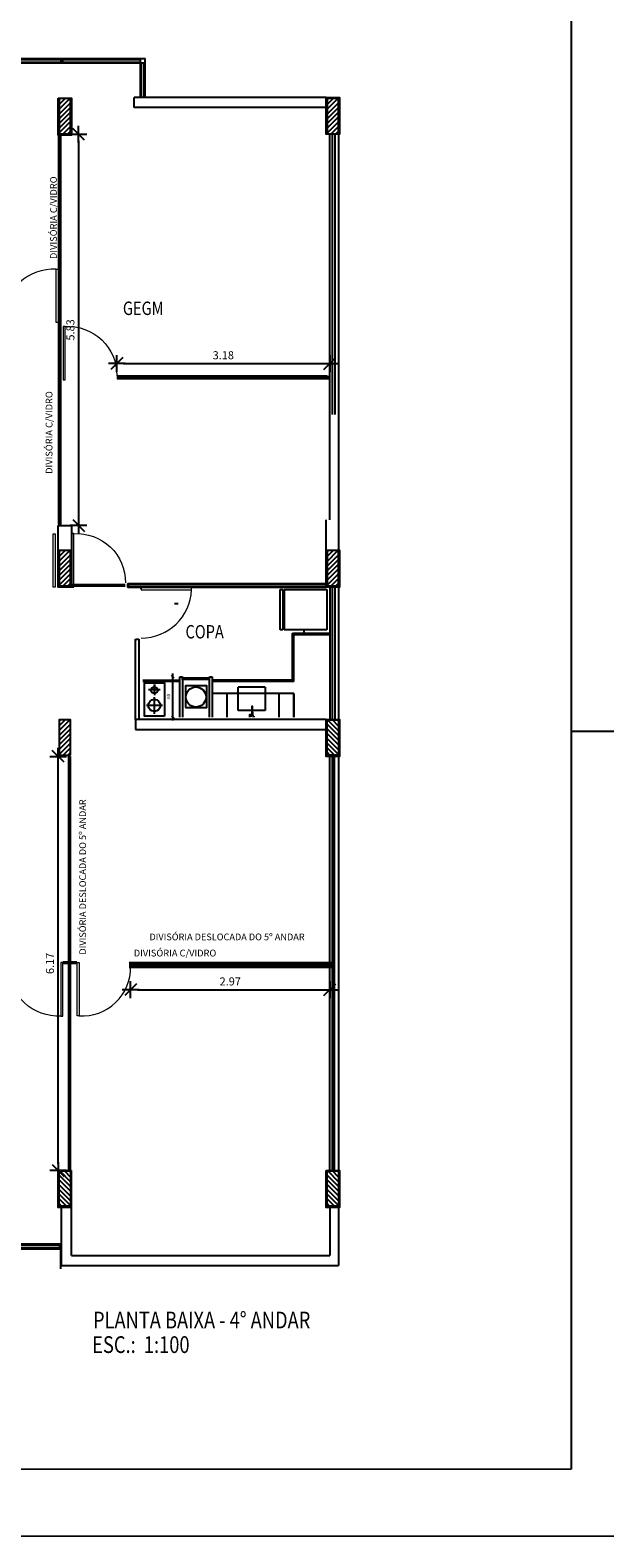
# Model space of a CAD drawing. Units: millimetres. Extents: x 2034 to 5878, y 1346 to 2657.
# Drawn here: x 2268 to 2276, y 1769 to 1792 of the extents above; entities that cross this region are included whole.
import ezdxf
from ezdxf.enums import TextEntityAlignment as Align
from ezdxf.lldxf.tags import DXFTag

# ---------------------------------------------------------------- set-up
doc = ezdxf.new("R2010")
doc.units = ezdxf.units.MM
for name, color, linetype in [('Arquitetura', 5, 'Continuous'), ('COTAS', 5, 'Continuous'), ('DIM', 9, 'Continuous'), ('divisória a construir', 10, 'Continuous'), ('divisória a demolir', 50, 'Continuous'), ('divisória deslocar', 40, 'Continuous'), ('Médio', 3, 'Continuous'), ('PAREDE', 5, 'Continuous'), ('RASCUNHO', 7, 'Continuous'), ('tracejado', 8, 'HIDDEN2'), ('VISTA', 7, 'Continuous'), ('VISTAS', 7, 'Continuous')]:
    doc.layers.add(name, color=color, linetype=linetype)
for name, color, linetype, lineweight in [('Divisória', 3, 'Continuous', 35), ('fino', 4, 'Continuous', 13), ('PORTAS', 7, 'Continuous', 13), ('TEXTO', 3, 'Continuous', 9)]:
    doc.layers.add(name, color=color, linetype=linetype, lineweight=lineweight)
doc.styles.add('Novo_Comentarios', font='arial.ttf', dxfattribs={"width": 0.8, "height": 0.2})
doc.styles.add('R80', font='simplex.shx')
doc.styles.add('REGUA100', font='arial.ttf', dxfattribs={"height": 0.05})
doc.styles.add('REGUA80', font='arial.ttf', dxfattribs={"width": 0.85, "height": 0.12})
doc.styles.get("Standard").update_dxf_attribs({"font": 'arial.ttf'})
tags = doc.linetypes.add('HIDDEN2', pattern=[0.1875, 0.125, -0.0625]).pattern_tags.tags
tags[6:7] = [DXFTag(74, 4), DXFTag(75, 0), DXFTag(340, '0'), DXFTag(46, 1.0), DXFTag(50, 0.0), DXFTag(44, 0.0), DXFTag(45, 0.0)]
tags[4:5] = [DXFTag(74, 4), DXFTag(75, 0), DXFTag(340, '0'), DXFTag(46, 1.0), DXFTag(50, 0.0), DXFTag(44, 0.0), DXFTag(45, 0.0)]
doc.dimstyles.new('COTA125', dxfattribs={"dimtxt": 0.12, "dimasz": 0.1, "dimexe": 0, "dimexo": 0, "dimgap": 0.0625, "dimtad": 1, "dimzin": 5, "dimdsep": 46, "dimtxsty": 'R80', "dimblk1": 'TRACO', "dimblk2": 'TRACO', "dimsah": 1, "dimcen": 0.14, "dimse1": 1, "dimse2": 1, "dimclrt": 3, "dimadec": 0, "dimazin": 0, "dimtfac": 1, "dimtix": 1, "dimtofl": 0, "dimtmove": 2, "dimatfit": 3, "dimldrblk": 'TRACO', "dimfxl": 0, "dimtolj": 1, "dimtzin": 5, "dimarcsym": 0})
doc.dimstyles.new('DIM 50', dxfattribs={"dimtxt": 0.05, "dimasz": 0.04, "dimexe": 0.09, "dimexo": 0.09, "dimgap": 0.038, "dimtad": 1, "dimzin": 5, "dimdsep": 46, "dimtxsty": 'REGUA100', "dimblk": 'OBLIQUE', "dimcen": 0.03, "dimdle": 0.05, "dimse1": 1, "dimse2": 1, "dimclrt": 256, "dimadec": 0, "dimazin": 0, "dimtfac": 1, "dimtmove": 2, "dimatfit": 3, "dimldrblk": 'OBLIQUE', "dimfxl": 0, "dimtolj": 1, "dimtzin": 0, "dimarcsym": 0})

# ---------------------------------------------------------------- blocks, each defined once
blk = doc.blocks.new('_Oblique')
at = {"layer": 'COTAS', "color": 0, "lineweight": -2}
blk.add_line((-0.5, -0.5), (0.5, 0.5), dxfattribs=at)
blk = doc.blocks.new('*D19')
at = {"color": 0, "lineweight": -2, "transparency": 16777216}
blk.add_line((-2.335, -0.05), (-2.335, 0.65), dxfattribs=at)
at = {"color": 0, "lineweight": -2, "transparency": 16777216, "xscale": 0.04, "yscale": 0.04, "zscale": 0.04}
for p, rotation in [((-2.335, 0.6), 90), ((-2.335, 0), 270)]:
    blk.add_blockref('_Oblique', p, dxfattribs=dict(at, rotation=rotation))
at = {"transparency": 16777216, "insert": (-2.399, 0.3), "char_height": 0.05, "attachment_point": 5, "rotation": 90, "style": 'REGUA100'}
blk.add_mtext('\\A1;.60', dxfattribs=at)
blk = doc.blocks.new('PORTA75')
blk.add_lwpolyline([(0.721, 0), (0.721, -0.75), (0.751, -0.75), (0.751, 0)], close=True)
blk.add_arc((0.751, 0), 0.751, 180, 267.7094)
blk = doc.blocks.new('A$C4B0A09A1')
at = {"layer": 'RASCUNHO'}
h = blk.add_hatch(dxfattribs=at)
h.set_pattern_fill('_USER,_O', color=256, scale=0.05, angle=315, pattern_type=0)
h.set_pattern_definition([(45, (-5755.124905, -4839.600254), (0.03535533906, -0.03535533906), [])])
h.paths.add_polyline_path([(40.173, 17.261), (40.004, 17.261), (40.004, 17.786), (40.173, 17.786)])
h = blk.add_hatch(dxfattribs=at)
h.set_pattern_fill('_USER,_O', color=256, scale=0.05, angle=315, pattern_type=0)
h.set_pattern_definition([(45, (-5751.12739, -4839.600254), (0.03535533906, -0.03535533906), [])])
h.paths.add_polyline_path([(44.17, 17.261), (44.001, 17.261), (44.001, 17.786), (44.17, 17.786)])
h = blk.add_hatch(dxfattribs=at)
h.set_pattern_fill('_USER,_O', color=256, scale=0.05, angle=315, pattern_type=0)
h.set_pattern_definition([(45, (-5755.124905, -4846.340195), (0.03535533906, -0.03535533906), [])])
h.paths.add_polyline_path([(40.173, 10.521), (40.004, 10.521), (40.004, 11.046), (40.173, 11.046)])
h = blk.add_hatch(dxfattribs=at)
h.set_pattern_fill('_USER,_O', color=256, scale=0.05, angle=315, pattern_type=0)
h.set_pattern_definition([(45, (-5751.12739, -4846.340195), (0.03535533906, -0.03535533906), [])])
h.paths.add_polyline_path([(44.17, 10.521), (44.001, 10.521), (44.001, 11.046), (44.17, 11.046)])
h = blk.add_hatch(dxfattribs=at)
h.set_pattern_fill('_USER,_O', color=256, scale=0.05, angle=315, pattern_type=0)
h.set_pattern_definition([(45, (-5755.124905, -4848.865126), (0.03535533906, -0.03535533906), [])])
h.paths.add_polyline_path([(40.173, 7.996), (40.004, 7.996), (40.004, 8.521), (40.173, 8.521)])
h = blk.add_hatch(dxfattribs=at)
h.set_pattern_fill('_USER,_O', color=256, scale=0.05, angle=315, pattern_type=0)
h.set_pattern_definition([(315, (-5751.12739, 4865.38198), (0.03535533906, 0.03535533906), [])])
h.paths.add_polyline_path([(44.17, 8.521), (44.001, 8.521), (44.001, 7.996), (44.17, 7.996)])
h = blk.add_hatch(dxfattribs=at)
h.set_pattern_fill('_USER,_O', color=256, scale=0.05, angle=315, pattern_type=0)
h.set_pattern_definition([(315, (-5755.124905, 4858.65744), (0.03535533906, 0.03535533906), [])])
h.paths.add_polyline_path([(40.173, 1.796), (40.004, 1.796), (40.004, 1.272), (40.173, 1.272)])
h = blk.add_hatch(dxfattribs=at)
h.set_pattern_fill('_USER,_O', color=256, scale=0.05, angle=315, pattern_type=0)
h.set_pattern_definition([(315, (-5751.12739, 4858.65744), (0.03535533906, 0.03535533906), [])])
h.paths.add_polyline_path([(44.17, 1.796), (44.001, 1.796), (44.001, 1.272), (44.17, 1.272)])
for points in [[(40.173, 17.261), (40.173, 17.786), (40.004, 17.786), (40.004, 17.261)], [(44.17, 17.261), (44.17, 17.786), (44.001, 17.786), (44.001, 17.261)], [(40.173, 10.521), (40.173, 11.046), (40.004, 11.046), (40.004, 10.521)], [(44.17, 10.521), (44.17, 11.046), (44.001, 11.046), (44.001, 10.521)], [(40.173, 7.996), (40.173, 8.521), (40.004, 8.521), (40.004, 7.996)], [(44.17, 8.521), (44.17, 7.996), (44.001, 7.996), (44.001, 8.521)], [(40.173, 1.796), (40.173, 1.272), (40.004, 1.272), (40.004, 1.796)], [(44.17, 1.796), (44.17, 1.272), (44.001, 1.272), (44.001, 1.796)]]:
    blk.add_lwpolyline(points, close=True, dxfattribs=at)
blk = doc.blocks.new('P')
at = {"layer": 'fino', "ltscale": 2}
blk.add_lwpolyline([(-0.03, 0), (0, 0), (0, -0.796), (-0.03, -0.796)], close=True, dxfattribs=at)
blk.add_arc((0.045, -0.072), 0.725, 266.4242, 0.655, dxfattribs=at)
blk = doc.blocks.new('DEL')
at = {"layer": 'DIM'}
h = blk.add_hatch(color=0, dxfattribs=at)
h.paths.add_polyline_path([(0, 0.12, 0.414214), (-0.12, 0), (0, 0)])
h.paths.add_polyline_path([(0, 0), (-0.12, 0, 0.198912), (-0.09, -0.09)])
h.paths.add_polyline_path([(0, 0), (-0.09, -0.09, 0.198912), (0, -0.12)])
h.paths.add_polyline_path([(0.12, 0), (0, 0), (0, -0.12, 0.414214)])
h.paths.add_polyline_path([(0.09, 0.09), (0, 0), (0.12, 0, 0.198912)])
h.paths.add_polyline_path([(0, 0.12), (0, 0), (0.09, 0.09, 0.198912)])
at = {"layer": 'DIM', "color": 0, "linetype": 'ByBlock'}
for p, q in [((-1.25, 0), (1.25, 0)), ((-0.88, -0.88), (0.88, 0.88)), ((0, 1.25), (0, -1.25))]:
    blk.add_line(p, q, dxfattribs=at)
blk = doc.blocks.new('TRACO')
at = {"color": 0}
blk.add_blockref('DEL', (0, 0), dxfattribs=at)
blk = doc.blocks.new('*D127')
at = {"layer": 'TEXTO', "color": 0, "lineweight": -2, "transparency": 16777216}
blk.add_line((2267.97, 1774.999), (2267.97, 1780.974), dxfattribs=at)
at = {"layer": 'TEXTO', "color": 0, "lineweight": -2, "transparency": 16777216, "xscale": 0.1, "yscale": 0.1, "zscale": 0.1}
for p, rotation in [((2267.97, 1781.074), 90), ((2267.97, 1774.899), 270)]:
    blk.add_blockref('TRACO', p, dxfattribs=dict(at, rotation=rotation))
at = {"layer": 'TEXTO', "color": 3, "transparency": 16777216, "insert": (2267.848, 1777.987), "char_height": 0.12, "attachment_point": 5, "rotation": 90, "style": 'R80'}
blk.add_mtext('\\A1;6.17', dxfattribs=at)
blk = doc.blocks.new('*D128')
at = {"layer": 'TEXTO', "color": 0, "lineweight": -2, "transparency": 16777216}
blk.add_line((2269.152, 1777.595), (2271.923, 1777.595), dxfattribs=at)
at = {"layer": 'TEXTO', "color": 0, "lineweight": -2, "transparency": 16777216, "xscale": 0.1, "yscale": 0.1, "zscale": 0.1, "rotation": 180}
blk.add_blockref('TRACO', (2269.052, 1777.595), dxfattribs=at)
at = {"layer": 'TEXTO', "color": 0, "lineweight": -2, "transparency": 16777216, "xscale": 0.1, "yscale": 0.1, "zscale": 0.1}
blk.add_blockref('TRACO', (2272.023, 1777.595), dxfattribs=at)
at = {"layer": 'TEXTO', "color": 3, "transparency": 16777216, "insert": (2270.538, 1777.718), "char_height": 0.12, "attachment_point": 5, "style": 'R80'}
blk.add_mtext('\\A1;2.97', dxfattribs=at)
blk = doc.blocks.new('*D90')
at = {"layer": 'TEXTO', "color": 0, "lineweight": -2, "transparency": 16777216}
blk.add_line((2268.946, 1786.932), (2271.923, 1786.932), dxfattribs=at)
at = {"layer": 'TEXTO', "color": 0, "lineweight": -2, "transparency": 16777216, "xscale": 0.1, "yscale": 0.1, "zscale": 0.1, "rotation": 180}
blk.add_blockref('TRACO', (2268.846, 1786.932), dxfattribs=at)
at = {"layer": 'TEXTO', "color": 0, "lineweight": -2, "transparency": 16777216, "xscale": 0.1, "yscale": 0.1, "zscale": 0.1}
blk.add_blockref('TRACO', (2272.023, 1786.932), dxfattribs=at)
at = {"layer": 'TEXTO', "color": 3, "transparency": 16777216, "insert": (2270.434, 1787.055), "char_height": 0.12, "attachment_point": 5, "style": 'R80'}
blk.add_mtext('\\A1;3.18', dxfattribs=at)
blk = doc.blocks.new('*D130')
at = {"layer": 'TEXTO', "color": 0, "lineweight": -2, "transparency": 16777216}
blk.add_line((2268.275, 1790.25), (2268.275, 1784.616), dxfattribs=at)
at = {"layer": 'TEXTO', "color": 0, "lineweight": -2, "transparency": 16777216, "xscale": 0.1, "yscale": 0.1, "zscale": 0.1}
for p, rotation in [((2268.275, 1790.35), 90), ((2268.275, 1784.516), 270)]:
    blk.add_blockref('TRACO', p, dxfattribs=dict(at, rotation=rotation))
at = {"layer": 'TEXTO', "color": 3, "transparency": 16777216, "insert": (2268.153, 1787.433), "char_height": 0.12, "attachment_point": 5, "rotation": 90, "style": 'R80'}
blk.add_mtext('\\A1;5.83', dxfattribs=at)
blk = doc.blocks.new('A$C0BC40544')
for p, q in [((-2.805, 1.91), (-2.805, 1.93)), ((-0.735, 1.301), (-0.735, 1.901)), ((-0.735, 1.901), (-0.695, 1.901)), ((-0.735, 1.901), (-0.695, 1.901)), ((-0.695, 1.901), (-0.695, 1.301)), ((-0.695, 1.901), (-0.695, 1.881)), ((-0.695, 1.881), (-0.675, 1.881)), ((-0.675, 1.901), (-0.035, 1.901)), ((-0.675, 1.901), (-0.675, 1.313)), ((-0.035, 1.901), (-0.035, 1.301)), ((-0.695, 1.301), (-0.735, 1.301)), ((-0.695, 1.301), (-0.695, 1.321)), ((-0.695, 1.321), (-0.675, 1.321)), ((-0.675, 1.313), (-0.675, 1.301)), ((-0.035, 1.301), (-0.675, 1.301)), ((-0.55, 0.55), (-0.55, 1.25)), ((-0.55, 1.25), (0, 1.25)), ((-0.53, 0.53), (-0.53, 1.23)), ((-0.53, 1.23), (0, 1.23)), ((-0.38, 1.301), (-0.38, 1.25)), ((-2.78, 0.55), (-2.23, 0.55)), ((-2.23, 0.53), (-2.78, 0.53)), ((-2.606, 0.353), (-2.606, 0.486)), ((-2.606, 0.486), (-2.606, 0.452)), ((-2.23, 0), (-2.23, 0.6)), ((-2.23, 0.6), (-2.19, 0.6)), ((-2.19, 0.6), (-2.19, 0)), ((-1.791, 0.579), (-2.189, 0.579)), ((-2.189, 0.559), (-2.189, 0.579)), ((-1.791, 0.559), (-2.189, 0.559)), ((-1.791, 0.559), (-1.791, 0.579)), ((-1.79, 0), (-1.79, 0.6)), ((-1.79, 0.6), (-1.75, 0.6)), ((-1.79, 0.55), (-1.79, 0.551)), ((-1.75, 0.6), (-1.75, 0)), ((-0.55, 0.55), (-1.75, 0.55)), ((-0.53, 0.53), (-1.75, 0.53)), ((-2.523, 0.407), (-2.696, 0.407)), ((-2.606, 0.353), (-2.606, 0.353)), ((-2.606, 0.353), (-2.606, 0.328)), ((-2.606, 0.116), (-2.606, 0.299)), ((-1.53, 0.35), (-1.53, 0)), ((-0.958, 0.445), (-1.358, 0.445)), ((-1.358, 0.1), (-1.358, 0.445)), ((-0.958, 0.445), (-0.958, 0.1)), ((-2.701, 0.175), (-2.73, 0.175)), ((-2.491, 0.175), (-2.701, 0.175)), ((-2.606, 0.049), (-2.606, 0.116)), ((-1.155, 0.1), (-1.358, 0.1)), ((-1.155, 0.1), (-1.3, 0.1)), ((-1.155, 0.015), (-1.189, 0.015)), ((-1.189, 0.015), (-1.189, 0)), ((-1.155, 0.162), (-1.155, 0.076)), ((-1.145, 0.162), (-1.155, 0.162)), ((-1.155, 0.076), (-1.155, 0.015)), ((-1.145, 0.152), (-1.145, 0.162)), ((-1.145, 0.076), (-1.145, 0.152)), ((-0.958, 0.1), (-1.145, 0.1)), ((-0.958, 0.1), (-1.145, 0.1)), ((-1.145, 0.076), (-1.145, 0.015)), ((-1.145, 0.015), (-1.127, 0.015)), ((-1.127, 0.015), (-1.127, 0))]:
    blk.add_line(p, q)
blk.add_lwpolyline([(-2.457, 0.012), (-2.757, 0.012), (-2.757, 0.512), (-2.457, 0.512)], close=True)
at = {"linetype": 'HIDDEN2'}
blk.add_lwpolyline([(-2.147, 0.146), (-1.827, 0.146), (-1.827, 0.466), (-2.147, 0.466)], close=True, dxfattribs=at)
for centre, radius in [((-2.611, 0.402), 0.0497), ((-1.99, 0.3), 0.15), ((-2.611, 0.175), 0.0906), ((-1.176, 0.029), 0.0125)]:
    blk.add_circle(centre, radius)
at = {"layer": 'VISTA'}
for p, q in [((-0.53, 0.35), (-1.75, 0.35)), ((-0.75, 0), (-0.75, 0.35)), ((-0.53, 0.35), (-0.53, 0)), ((-0.53, 0), (-0.53, 0.35))]:
    blk.add_line(p, q, dxfattribs=at)
at = {"layer": 'PORTAS', "rotation": 90}
blk.add_blockref('PORTA75', (-2.805, 1.179), dxfattribs=at)
at = {"layer": 'TEXTO', "ltscale": 2, "style": 'Novo_Comentarios', "width": 0.8}
blk.add_text('COPA', height=0.2, dxfattribs=at).set_placement((-2.146, 1.173))
dim = blk.add_linear_dim(base=(-2.335, 0.6), p1=(-2.23, 0), p2=(-2.23, 0.6), angle=270, dimstyle='DIM 50')
dim.commit()
dim.dimension.update_dxf_attribs({"geometry": '*D19', "text_midpoint": (-2.399, 0.3)})
blk = doc.blocks.new('desloc div 4andar')
at = {"layer": 'Arquitetura'}
for p, q in [((2275.626, 1810.446), (2275.626, 1770.446)), ((2275.626, 1770.446), (2219.727, 1770.422))]:
    blk.add_line(p, q, dxfattribs=at)
at = {"layer": 'Arquitetura', "ltscale": 2}
blk.add_line((2276.626, 1781.446), (2275.626, 1781.446), dxfattribs=at)
at = {"layer": 'Divisória', "color": 9, "true_color": 0xd19cc7}
blk.add_lwpolyline([(2271.968, 1783.599), (2269.016, 1783.599), (2269.016, 1783.649), (2271.968, 1783.649)], close=True, dxfattribs=at)
at = {"layer": 'divisória a construir'}
for points, const_width in [([(2267.994, 1784.535), (2267.991, 1790.346)], 0.06), ([(2267.995, 1790.35), (2267.995, 1784.516)], 0.05), ([(2268.845, 1786.73), (2271.984, 1786.73)], 0.06), ([(2268.041, 1777.998), (2268.115, 1777.998)], 0.05), ([(2268.252, 1778), (2268.169, 1778)], 0.05), ([(2269.052, 1777.961), (2272.023, 1777.961)], 0.06)]:
    blk.add_lwpolyline(points, dxfattribs=dict(at, const_width=const_width))
at = {"layer": 'divisória a construir', "const_width": 0.06, "elevation": 0.06}
blk.add_lwpolyline([(2268.846, 1786.721), (2272.023, 1786.721)], dxfattribs=at)
at = {"layer": 'divisória a demolir', "const_width": 0.05}
blk.add_lwpolyline([(2268.173, 1783.624), (2268.972, 1783.624)], dxfattribs=at)
at = {"layer": 'divisória deslocar', "const_width": 0.05}
for points in [[(2268.138, 1774.899), (2268.136, 1781.074)], [(2268.14, 1781.074), (2268.14, 1774.899)]]:
    blk.add_lwpolyline(points, dxfattribs=at)
blk.add_lwpolyline([(2269.052, 1777.986), (2272.023, 1777.986), (2272.023, 1777.936), (2269.052, 1777.936)], close=True, dxfattribs=at)
at = {"layer": 'fino'}
for p, q in [((2262.026, 1791.462), (2269.196, 1791.462)), ((2262.026, 1791.432), (2269.196, 1791.432)), ((2269.216, 1790.9), (2269.216, 1791.412)), ((2269.246, 1790.9), (2269.246, 1791.412)), ((2230.936, 1773.782), (2268.019, 1773.782)), ((2230.936, 1773.752), (2268.019, 1773.752))]:
    blk.add_line(p, q, dxfattribs=at)
at = {"layer": 'fino', "color": 215, "ltscale": 2, "true_color": 0xa953a0}
for points in [[(2267.924, 1783.598), (2267.894, 1783.598), (2267.894, 1784.393), (2267.924, 1784.393)], [(2268.173, 1783.596), (2268.203, 1783.596), (2268.203, 1784.392), (2268.173, 1784.392)]]:
    blk.add_lwpolyline(points, close=True, dxfattribs=at)
at = {"layer": 'Médio'}
blk.add_line((2269.126, 1782.823), (2269.176, 1782.823), dxfattribs=at)
blk.add_lwpolyline([(2269.176, 1782.823), (2269.176, 1781.626), (2269.126, 1781.626), (2269.126, 1782.823)], dxfattribs=at)
at = {"layer": 'PAREDE', "ltscale": 2}
for p, q in [((2271.968, 1790.9), (2269.106, 1790.9)), ((2269.106, 1790.75), (2269.106, 1790.9)), ((2271.968, 1790.75), (2269.106, 1790.75))]:
    blk.add_line(p, q, dxfattribs=at)
at = {"layer": 'PAREDE'}
for p, q in [((2272.023, 1784.599), (2272.023, 1790.35)), ((2272.152, 1790.35), (2272.152, 1784.149)), ((2272.023, 1783.599), (2272.023, 1781.624)), ((2272.152, 1783.599), (2272.152, 1781.624)), ((2269.704, 1783.353), (2269.759, 1783.353)), ((2271.968, 1781.626), (2269.124, 1781.626)), ((2269.124, 1781.626), (2269.124, 1781.476)), ((2269.124, 1781.476), (2271.968, 1781.476)), ((2272.023, 1774.899), (2272.023, 1781.074)), ((2272.152, 1781.074), (2272.152, 1774.899)), ((2268.169, 1773.633), (2268.169, 1774.899)), ((2268.019, 1773.483), (2268.019, 1774.349)), ((2272.023, 1774.349), (2272.023, 1773.633)), ((2272.152, 1774.349), (2272.152, 1773.483)), ((2268.169, 1773.633), (2272.023, 1773.633)), ((2268.019, 1773.483), (2272.152, 1773.483))]:
    blk.add_line(p, q, dxfattribs=at)
for points in [[(2267.97, 1790.889), (2268.169, 1790.889), (2268.169, 1790.339), (2267.97, 1790.339)], [(2271.968, 1790.9), (2272.167, 1790.9), (2272.167, 1790.35), (2271.968, 1790.35)], [(2267.97, 1784.516), (2268.169, 1784.516), (2268.169, 1783.599), (2267.97, 1783.599)], [(2271.968, 1781.624), (2272.167, 1781.624), (2272.167, 1781.074), (2271.968, 1781.074)], [(2271.968, 1774.899), (2272.167, 1774.899), (2272.167, 1774.349), (2271.968, 1774.349)]]:
    blk.add_lwpolyline(points, close=True, dxfattribs=at)
for points in [[(2271.968, 1784.149), (2272.167, 1784.149), (2272.167, 1783.599), (2271.968, 1783.599), (2271.968, 1784.599)], [(2267.97, 1784.149), (2268.169, 1784.149)], [(2268.169, 1774.349), (2267.97, 1774.349), (2267.97, 1774.899), (2268.169, 1774.899)]]:
    blk.add_lwpolyline(points, dxfattribs=at)
at = {"layer": 'tracejado'}
for p, q in [((2272.061, 1786.173), (2272.061, 1790.343)), ((2272.101, 1786.173), (2272.101, 1790.343)), ((2272.061, 1781.617), (2272.061, 1783.592)), ((2272.101, 1781.617), (2272.101, 1783.592)), ((2272.061, 1774.899), (2272.061, 1781.074)), ((2272.091, 1774.899), (2272.091, 1781.074))]:
    blk.add_line(p, q, dxfattribs=at)
at = {"layer": 'VISTA'}
for p, q in [((2269.196, 1791.412), (2269.196, 1790.9)), ((2269.266, 1790.9), (2269.266, 1791.482)), ((2276.626, 1769.446), (2217.227, 1769.422))]:
    blk.add_line(p, q, dxfattribs=at)
at = {"layer": 'VISTA', "ltscale": 2}
for p, q in [((2230.866, 1773.732), (2268.019, 1773.732)), ((2268.004, 1773.732), (2268.004, 1773.432))]:
    blk.add_line(p, q, dxfattribs=at)
for points in [[(2269.266, 1791.412), (2261.956, 1791.412), (2261.956, 1791.482), (2269.266, 1791.482)], [(2268.011, 1791.482), (2268.011, 1791.412)], [(2268.041, 1791.412), (2268.041, 1791.482)], [(2269.196, 1791.482), (2269.196, 1791.412)], [(2269.266, 1791.412), (2269.266, 1791.482)], [(2268.019, 1773.802), (2230.866, 1773.802), (2230.866, 1773.732)], [(2267.989, 1773.802), (2267.989, 1773.732)], [(2268.019, 1773.732), (2268.019, 1773.802)]]:
    blk.add_lwpolyline(points, dxfattribs=at)
at = {"layer": 'fino', "rotation": 180}
blk.add_blockref('P', (2267.94, 1787.541), dxfattribs=at)
at = {"layer": 'fino', "xscale": -1, "rotation": 180}
for p in [(2268.076, 1786.687), (2268.203, 1783.599)]:
    blk.add_blockref('P', p, dxfattribs=at)
at = {"layer": 'fino', "xscale": -1}
blk.add_blockref('P', (2268.011, 1777.998), dxfattribs=at)
at = {"layer": 'fino'}
blk.add_blockref('P', (2268.282, 1778), dxfattribs=at)
at = {"layer": 'VISTAS', "ltscale": 2}
for name, p in [('A$C4B0A09A1', (2227.982, 1773.096)), ('A$C0BC40544', (2272.016, 1781.659))]:
    blk.add_blockref(name, p, dxfattribs=at)
at = {"layer": 'TEXTO', "style": 'REGUA80'}
for p in [(2267.901, 1788.49), (2267.835, 1785.287)]:
    blk.add_text('DIVISÓRIA C/VIDRO', height=0.10131, rotation=90, dxfattribs=at).set_placement(p, align=Align.MIDDLE_LEFT)
at = {"layer": 'TEXTO', "ltscale": 2, "style": 'Novo_Comentarios', "width": 0.8}
for s, height, p in [('GEGM', 0.2, (2268.936, 1787.655)), ('PLANTA BAIXA - 4° ANDAR   ', 0.25, (2268.49, 1772.544)), ('ESC.:  1:100', 0.25, (2268.478, 1772.178))]:
    blk.add_text(s, height=height, dxfattribs=at).set_placement(p)
at = {"layer": 'TEXTO', "style": 'REGUA80'}
blk.add_text('DIVISÓRIA C/VIDRO', height=0.10131, dxfattribs=at).set_placement((2269.098, 1778.141), align=Align.MIDDLE_LEFT)
at = {"layer": 'TEXTO', "insert": (2268.286, 1778.118), "char_height": 0.1, "attachment_point": 1, "rotation": 90}
blk.add_mtext_dynamic_manual_height_columns('{\\Fromans|c0;DIVISÓRIA DESLOCADA DO 5º ANDAR}', width=3.64891, gutter_width=12.5, heights=[0], dxfattribs=at)
at = {"layer": 'TEXTO', "insert": (2269.332, 1778.432), "char_height": 0.1, "attachment_point": 1}
blk.add_mtext_dynamic_manual_height_columns('{\\Fromans|c0;DIVISÓRIA DESLOCADA DO 5º ANDAR}', width=3.64891, gutter_width=12.5, heights=[0], dxfattribs=at)
at = {"layer": 'TEXTO'}
for base, p1, p2, picture, middle in [((2268.275, 1784.516), (2267.995, 1790.35), (2267.995, 1784.516), '*D130', (2268.153, 1787.433)), ((2267.9702, 1781.074), (2268.14, 1774.8993), (2268.14, 1781.074), '*D127', (2267.8477, 1777.9867))]:
    dim = blk.add_linear_dim(base=base, p1=p1, p2=p2, angle=90, dimstyle='COTA125', dxfattribs=at)
    dim.commit()
    dim.dimension.update_dxf_attribs({"geometry": picture, "text_midpoint": middle})
for base, p1, p2, picture, middle in [((2272.023, 1786.932), (2268.846, 1786.721, 0.06), (2272.023, 1786.721, 0.06), '*D90', (2270.434, 1787.055)), ((2272.023, 1777.595), (2269.052, 1777.961), (2272.023, 1777.961), '*D128', (2270.538, 1777.718))]:
    dim = blk.add_linear_dim(base=base, p1=p1, p2=p2, dimstyle='COTA125', dxfattribs=at)
    dim.commit()
    dim.dimension.update_dxf_attribs({"geometry": picture, "text_midpoint": middle})

msp = doc.modelspace()

# ---------------------------------------------------------------- block references
at = {"layer": 'PAREDE'}
msp.add_blockref('desloc div 4andar', (0, 0), dxfattribs=at)

doc.saveas('drawing.dxf')
